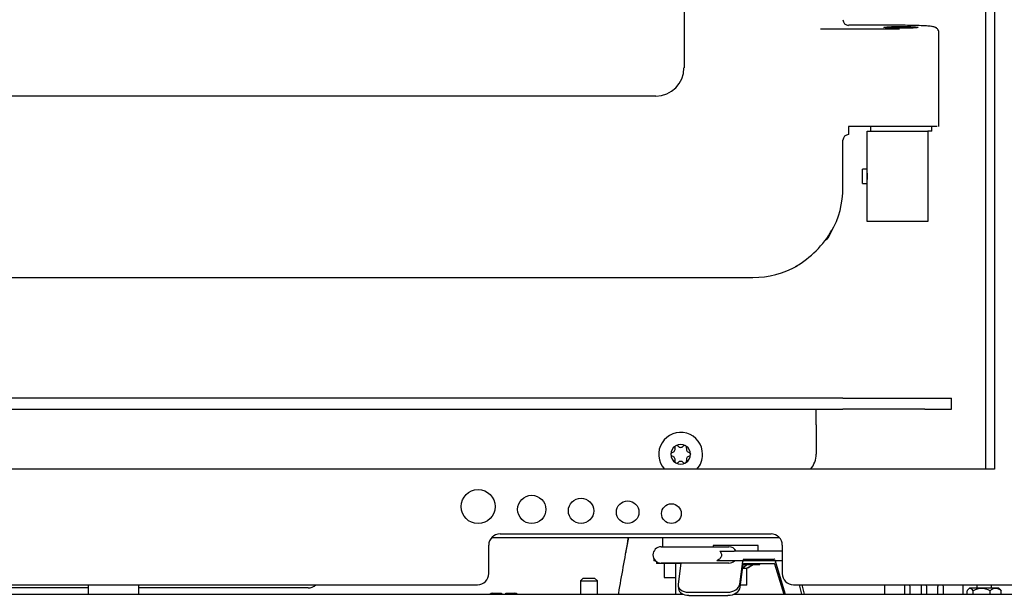
# Model space of a CAD drawing. Units: inches. Extents: x 42 to 214, y -42 to 74.
# Drawn here: x 129 to 140, y -36 to -29 of the extents above; entities that cross this region are included whole.
import ezdxf

# ---------------------------------------------------------------- set-up
doc = ezdxf.new("R2010")
doc.units = ezdxf.units.IN
doc.header["$MEASUREMENT"] = 0
for name, color, linetype in [('21076', 7, 'Continuous'), ('30029', 7, 'Continuous'), ('30063', 7, 'Continuous'), ('30117', 7, 'Continuous'), ('30174', 7, 'Continuous'), ('30203', 7, 'Continuous'), ('30221', 7, 'Continuous'), ('30230', 7, 'Continuous'), ('30413', 7, 'Continuous'), ('30506', 7, 'Continuous'), ('30556', 7, 'Continuous'), ('30592', 7, 'Continuous'), ('40004-24198-2419', 7, 'Continuous'), ('49400', 7, 'Continuous'), ('Default', 7, 'Continuous'), ('PL16009', 7, 'Continuous'), ('PL24199', 7, 'Continuous'), ('PL68773', 7, 'Continuous'), ('PL68775', 7, 'Continuous'), ('PL68796', 7, 'Continuous'), ('PL68839', 7, 'Continuous'), ('PL68878', 7, 'Continuous'), ('PL68908', 7, 'Continuous'), ('PL68910', 7, 'Continuous'), ('PL68917', 7, 'Continuous'), ('PL68955', 7, 'Continuous')]:
    doc.layers.add(name, color=color, linetype=linetype)

# ---------------------------------------------------------------- blocks, each defined once
blk = doc.blocks.new('SE')
at = {"layer": '21076', "color": 7, "linetype": 'Continuous'}
for p, q in [((136.385, -35.335), (136.385, -35.492)), ((136.385, -35.492), (136.51, -35.492))]:
    blk.add_line(p, q, dxfattribs=at)
blk.add_open_spline([(135.962, -35.213), (135.963, -35.209), (135.973, -35.154), (135.983, -35.099), (135.993, -35.049)], degree=3, knots=[0.552142442, 0.552142442, 0.552142442, 0.552142442, 0.552614531, 0.558471846, 0.558471846, 0.558471846, 0.558471846], dxfattribs=at)
at = {"layer": '30029', "color": 7, "linetype": 'Continuous'}
for p, q in [((135.489, -35.498), (135.458, -35.53)), ((135.458, -35.53), (135.645, -35.53)), ((135.458, -35.53), (135.458, -35.677)), ((135.489, -35.498), (135.614, -35.498)), ((135.645, -35.53), (135.614, -35.498)), ((135.645, -35.677), (135.645, -35.53)), ((134.481, -35.665), (134.544, -35.665)), ((134.544, -35.665), (134.583, -35.665)), ((134.583, -35.665), (134.583, -35.677)), ((134.63, -35.665), (134.669, -35.665)), ((134.63, -35.677), (134.63, -35.665)), ((134.669, -35.665), (134.731, -35.665))]:
    blk.add_line(p, q, dxfattribs=at)
for centre, start, end in [((134.481, -35.696), 90, 141.9754), ((134.731, -35.696), 38.0246, 90)]:
    blk.add_arc(centre, 0.0312, start, end, dxfattribs=at)
at = {"layer": '30063', "color": 7, "linetype": 'Continuous'}
for p, q in [((137.254, -35.384), (137.287, -35.353)), ((137.294, -35.353), (137.255, -35.388)), ((137.255, -35.385), (137.259, -35.378)), ((137.255, -35.388), (137.255, -35.385)), ((137.255, -35.388), (137.3, -35.388)), ((137.258, -35.348), (137.443, -35.348)), ((137.362, -35.353), (137.3, -35.388)), ((137.301, -35.388), (137.372, -35.348)), ((137.301, -35.388), (137.301, -35.388)), ((137.443, -35.348), (137.443, -35.335))]:
    blk.add_line(p, q, dxfattribs=at)
blk.add_arc((137.362, -35.347), 0.00569, 264.8569, 275.1431, dxfattribs=at)
blk.add_open_spline([(137.301, -35.388), (137.321, -35.376), (137.342, -35.365), (137.363, -35.353)], degree=3, dxfattribs=at)
at = {"layer": '30117', "color": 7, "linetype": 'Continuous'}
for p, q in [((138.579, -31.128), (138.579, -30.969)), ((138.633, -30.969), (138.579, -30.969)), ((138.579, -31.128), (138.633, -31.128))]:
    blk.add_line(p, q, dxfattribs=at)
blk.add_arc((132.839, -31.048), 5.795, 359.6427, 0.3573, dxfattribs=at)
at = {"layer": '30174', "color": 7, "linetype": 'Continuous'}
for p, q in [((137.426, -35.138), (136.926, -35.138)), ((136.926, -35.138), (136.926, -35.151)), ((137.426, -35.201), (137.426, -35.138)), ((137.301, -35.576), (137.301, -35.388)), ((137.301, -35.576), (137.229, -35.576))]:
    blk.add_line(p, q, dxfattribs=at)
at = {"layer": '30203', "color": 7, "linetype": 'Continuous'}
for p, q in [((138.668, -30.498), (138.668, -30.548)), ((139.349, -30.548), (139.349, -30.498)), ((139.349, -30.548), (139.303, -30.548))]:
    blk.add_line(p, q, dxfattribs=at)
at = {"layer": '30221', "color": 7, "linetype": 'Continuous'}
for p, q in [((139.739, -35.677), (139.739, -35.64)), ((140.088, -35.61), (139.766, -35.61)), ((139.804, -35.677), (139.804, -35.64)), ((139.992, -35.677), (139.992, -35.64)), ((140.115, -35.677), (140.115, -35.64))]:
    blk.add_line(p, q, dxfattribs=at)
for centre, radius, start, end in [((139.834, -35.708), 0.12, 124.7969, 134.9208), ((139.898, -35.789), 0.177, 57.8828, 122.1172), ((140.054, -35.696), 0.0835, 42.647, 137.353), ((140.02, -35.708), 0.12, 44.747, 55.2031)]:
    blk.add_arc(centre, radius, start, end, dxfattribs=at)
for points, knots in [([(139.804, -35.64), (139.799, -35.63), (139.794, -35.623), (139.783, -35.615), (139.777, -35.613), (139.768, -35.613), (139.765, -35.613), (139.76, -35.615), (139.757, -35.617), (139.751, -35.621), (139.749, -35.624), (139.743, -35.63), (139.741, -35.635), (139.739, -35.64)], [0, 0, 0, 0, 0.25, 0.25, 0.5, 0.5, 0.625, 0.625, 0.75, 0.75, 0.875, 0.875, 1, 1, 1, 1]), ([(140.103, -35.622), (140.105, -35.624), (140.106, -35.625), (140.11, -35.63), (140.113, -35.635), (140.115, -35.64)], [0.8101926, 0.8101926, 0.8101926, 0.8101926, 0.875, 0.875, 1, 1, 1, 1])]:
    blk.add_open_spline(points, degree=3, knots=knots, dxfattribs=at)
at = {"layer": '30230', "color": 7, "linetype": 'Continuous'}
for p, q in [((139.845, -35.573), (139.845, -35.61)), ((140.009, -35.61), (140.009, -35.573))]:
    blk.add_line(p, q, dxfattribs=at)
at = {"layer": '30413', "color": 7, "linetype": 'Continuous'}
for p, q in [((138.825, -35.573), (138.825, -35.677)), ((139.045, -35.592), (139.045, -35.677)), ((139.107, -35.677), (139.107, -35.592)), ((139.229, -35.592), (139.229, -35.677)), ((139.291, -35.677), (139.291, -35.592)), ((139.412, -35.592), (139.412, -35.677)), ((139.475, -35.677), (139.475, -35.592)), ((139.695, -35.677), (139.695, -35.573))]:
    blk.add_line(p, q, dxfattribs=at)
for centre, start, end in [((139.076, -35.592), 141.1341, 180), ((139.076, -35.592), 0, 38.1999), ((139.26, -35.592), 141.4468, 180), ((139.26, -35.592), 0, 38.0499), ((139.444, -35.592), 141.2207, 180), ((139.444, -35.592), 0, 38.3901)]:
    blk.add_arc(centre, 0.0312, start, end, dxfattribs=at)
at = {"layer": '30506', "color": 7, "linetype": 'Continuous'}
for centre, radius, start, end in [((136.567, -34.127), 0.243, 0, 222.1221), ((136.567, -34.127), 0.11, 120, 180), ((136.478, -34.127), 0.021, 99.6359, 180), ((136.468, -34.07), 0.0371, 279.6359, 20.3641), ((136.523, -34.05), 0.021, 120, 200.3641), ((136.567, -34.127), 0.11, 60, 120), ((136.523, -34.05), 0.021, 39.6359, 120), ((136.567, -34.013), 0.0371, 219.6359, 320.3641), ((136.612, -34.05), 0.021, 60, 140.3641), ((136.612, -34.05), 0.021, 339.6359, 60), ((136.567, -34.127), 0.11, 0, 60), ((136.667, -34.07), 0.0371, 159.6359, 260.3641), ((136.657, -34.127), 0.021, 0, 80.3641), ((136.478, -34.127), 0.021, 180, 260.3641), ((136.567, -34.127), 0.11, 180, 240), ((136.468, -34.185), 0.0371, 339.6359, 80.3641), ((136.523, -34.205), 0.021, 159.6359, 240), ((136.523, -34.205), 0.021, 240, 320.3641), ((136.567, -34.127), 0.11, 240, 300), ((136.567, -34.242), 0.0371, 39.6359, 140.3641), ((136.612, -34.205), 0.021, 219.6359, 300), ((136.567, -34.127), 0.11, 300, 0), ((136.612, -34.205), 0.021, 300, 20.3641), ((136.667, -34.185), 0.0371, 99.6359, 200.3641), ((136.657, -34.127), 0.021, 279.6359, 0), ((136.567, -34.127), 0.243, 317.8779, 0)]:
    blk.add_arc(centre, radius, start, end, dxfattribs=at)
at = {"layer": '30556', "color": 7, "linetype": 'Continuous'}
for p, q in [((136.35, -35.151), (137.012, -35.151)), ((137.012, -35.151), (137.101, -35.151)), ((137.012, -35.331), (136.35, -35.331)), ((137.101, -35.331), (137.012, -35.331))]:
    blk.add_line(p, q, dxfattribs=at)
blk.add_arc((136.35, -35.241), 0.09, 90, 270, dxfattribs=at)
for start_param, end_param in [(5.172943, 6.283185), (3.141593, 3.905379)]:
    blk.add_ellipse((137.101, -35.241), major_axis=(0, 0.09), ratio=0.991445, start_param=start_param, end_param=end_param, dxfattribs=at)
blk.add_open_spline([(137.001, -35.201), (137.006, -35.206), (137.013, -35.215), (137.02, -35.232), (137.02, -35.247), (137.014, -35.264), (137, -35.285), (136.981, -35.298), (136.969, -35.305), (136.967, -35.306)], degree=3, knots=[0, 0, 0, 0, 0.155664, 0.274443, 0.39414, 0.49775, 0.668042, 0.969064, 1, 1, 1, 1], dxfattribs=at)
at = {"layer": '30592', "color": 7, "linetype": 'Continuous'}
for p, q in [((138.633, -30.548), (139.303, -30.548)), ((138.633, -31.012), (138.633, -30.548)), ((139.305, -30.548), (139.305, -31.548)), ((138.633, -31.548), (138.633, -31.084)), ((139.305, -31.548), (138.633, -31.548))]:
    blk.add_line(p, q, dxfattribs=at)
blk.add_arc((132.632, -31.048), 6.001, 359.6855, 0.3145, dxfattribs=at)
at = {"layer": '40004-24198-2419', "color": 7, "linetype": 'Continuous'}
for centre, radius, start, end in [((137.288, -31.093), 1.102, 300.0351, 329.9656), ((137.503, -31.308), 0.813, 326.793, 335.065)]:
    blk.add_arc(centre, radius, start, end, dxfattribs=at)
at = {"layer": '49400', "color": 7, "linetype": 'Continuous'}
blk.add_line((136.367, -35.05), (136.367, -35.151), dxfattribs=at)
at = {"layer": 'PL16009', "color": 7, "linetype": 'Continuous'}
blk.add_line((136.51, -35.335), (136.51, -35.677), dxfattribs=at)
at = {"layer": 'PL24199', "color": 7, "linetype": 'Continuous'}
for p, q in [((136.604, -15.114), (136.604, -29.848)), ((138.116, -29.416), (138.988, -29.416)), ((138.988, -29.376), (138.426, -29.376)), ((138.988, -29.376), (138.988, -29.376)), ((139.426, -30.498), (139.426, -29.458)), ((136.604, -29.848), (136.604, -29.848)), ((136.292, -30.159), (122.004, -30.159)), ((136.292, -30.159), (136.292, -30.159)), ((138.426, -30.498), (138.426, -30.547)), ((138.988, -30.498), (138.426, -30.498)), ((139.405, -30.498), (138.988, -30.498)), ((138.426, -30.547), (138.426, -30.586)), ((138.426, -30.586), (138.426, -30.586)), ((138.363, -31.172), (138.363, -30.649)), ((138.363, -31.172), (138.363, -31.172)), ((124.071, -32.169), (137.367, -32.169)), ((137.367, -32.169), (137.367, -32.169))]:
    blk.add_line(p, q, dxfattribs=at)
for start, end in [(330.4588, 0), (270, 299.5412)]:
    blk.add_arc((137.367, -31.172), 0.997, start, end, dxfattribs=at)
for centre, major_axis, ratio, start_param, end_param in [((138.426, -29.314), (-0.0442, 0.0442), 0.997265, 0.786768, 2.354825), ((136.291, -29.847), (-0.221, 0.221), 0.996174, 2.357564, 3.925621), ((138.426, -30.649), (0.0442, 0.0442), 0.997265, 0.786768, 2.354825)]:
    blk.add_ellipse(centre, major_axis=major_axis, ratio=ratio, start_param=start_param, end_param=end_param, dxfattribs=at)
blk.add_ellipse((139.008, -29.399), major_axis=(0.19, 0), ratio=0.052408, dxfattribs=at)
blk.add_open_spline([(139.425, -29.461), (139.425, -29.459), (139.427, -29.45), (139.421, -29.433), (139.411, -29.416), (139.398, -29.405), (139.387, -29.399), (139.375, -29.395), (139.356, -29.39), (139.321, -29.386), (139.252, -29.381), (139.161, -29.378), (139.066, -29.376), (139.012, -29.376), (138.988, -29.376)], degree=3, knots=[0, 0, 0, 0, 0.008841, 0.048157, 0.079968, 0.108551, 0.136419, 0.170179, 0.232544, 0.389883, 0.555354, 0.729453, 0.900891, 1, 1, 1, 1], dxfattribs=at)
at = {"layer": 'PL68773', "color": 7, "linetype": 'Continuous'}
for p, q in [((139.942, -12.661), (139.942, -34.29)), ((134.475, -35.05), (137.66, -35.05))]:
    blk.add_line(p, q, dxfattribs=at)
at = {"layer": 'PL68775', "color": 7, "linetype": 'Continuous'}
for p, q in [((130.007, -35.573), (130.007, -35.677)), ((130.567, -35.677), (130.567, -35.573))]:
    blk.add_line(p, q, dxfattribs=at)
at = {"layer": 'PL68796', "color": 7, "linetype": 'Continuous'}
blk.add_open_spline([(135.88, -35.676), (135.882, -35.66), (135.916, -35.456), (135.956, -35.244), (135.989, -35.05)], degree=3, knots=[0.07953612, 0.07953612, 0.07953612, 0.07953612, 0.08417511, 0.13802099, 0.13802099, 0.13802099, 0.13802099], dxfattribs=at)
at = {"layer": 'PL68839', "color": 7, "linetype": 'Continuous'}
for p, q in [((138.364, -33.507), (125.418, -33.507)), ((138.364, -33.507), (139.271, -33.507)), ((139.271, -33.507), (139.567, -33.507)), ((139.567, -33.627), (139.567, -33.507)), ((125.385, -33.627), (138.364, -33.627)), ((138.067, -33.799), (138.067, -33.627)), ((139.271, -33.627), (138.364, -33.627)), ((139.271, -33.627), (139.567, -33.627)), ((138.067, -33.799), (138.067, -34.127))]:
    blk.add_line(p, q, dxfattribs=at)
blk.add_arc((137.817, -34.127), 0.25, 319.4138, 0, dxfattribs=at)
at = {"layer": 'PL68878', "color": 7, "linetype": 'Continuous'}
for p, q in [((137.001, -35.201), (137.159, -35.201)), ((137.692, -35.201), (137.159, -35.201)), ((136.27, -35.281), (136.27, -35.306)), ((136.288, -35.306), (136.27, -35.306)), ((137.159, -35.306), (136.967, -35.306)), ((137.692, -35.306), (137.159, -35.306)), ((137.909, -35.677), (137.882, -35.573)), ((137.939, -35.677), (137.913, -35.573))]:
    blk.add_line(p, q, dxfattribs=at)
at = {"layer": 'PL68908', "color": 7, "linetype": 'Continuous'}
for p, q in [((99.605, -35.677), (136.595, -35.677)), ((137.154, -35.677), (141.53, -35.677))]:
    blk.add_line(p, q, dxfattribs=at)
at = {"layer": 'PL68910', "color": 7, "linetype": 'Continuous'}
for p, q in [((140.04, -12.673), (140.04, -34.29)), ((140.04, -34.29), (101.094, -34.29)), ((134.567, -35.009), (137.567, -35.009)), ((134.442, -35.448), (134.442, -35.134)), ((137.692, -35.134), (137.692, -35.448)), ((99.542, -35.573), (134.317, -35.573)), ((137.817, -35.573), (141.592, -35.573))]:
    blk.add_line(p, q, dxfattribs=at)
for centre, radius in [((134.324, -34.706), 0.188), ((134.918, -34.737), 0.156), ((135.464, -34.753), 0.14), ((135.98, -34.768), 0.125), ((136.464, -34.784), 0.109)]:
    blk.add_circle(centre, radius, dxfattribs=at)
for centre, start, end in [((134.567, -35.134), 90, 180), ((137.567, -35.134), 0, 90), ((134.317, -35.448), 270, 0), ((137.817, -35.448), 180, 270)]:
    blk.add_arc(centre, 0.125, start, end, dxfattribs=at)
at = {"layer": 'PL68917', "color": 7, "linetype": 'Continuous'}
for p, q in [((130.007, -35.607), (111.127, -35.607)), ((132.442, -35.607), (130.567, -35.607))]:
    blk.add_line(p, q, dxfattribs=at)
blk.add_arc((132.442, -35.482), 0.125, 270, 313.281, dxfattribs=at)
at = {"layer": 'PL68955', "color": 7, "linetype": 'Continuous'}
for p, q in [((136.299, -35.314), (136.299, -35.335)), ((137.221, -35.566), (137.254, -35.315)), ((137.263, -35.287), (137.603, -35.287)), ((137.608, -35.295), (137.724, -35.677)), ((136.408, -35.335), (136.299, -35.335)), ((136.57, -35.335), (136.408, -35.335)), ((136.57, -35.331), (136.539, -35.566)), ((137.225, -35.6), (137.258, -35.349)), ((137.263, -35.335), (137.603, -35.335)), ((137.605, -35.339), (137.708, -35.677)), ((136.539, -35.582), (136.544, -35.616)), ((136.652, -35.655), (137.086, -35.655)), ((136.656, -35.689), (137.09, -35.689))]:
    blk.add_line(p, q, dxfattribs=at)
for centre, major_axis, ratio, start_param, end_param in [((137.263, -35.382), (0, 0.095), 0.130526, 0, 0.785398), ((137.603, -35.382), (0, 0.095), 0.130526, 5.878294, 6.283185), ((137.263, -35.382), (0, 0.047), 0.130526, 0, 0.785398), ((137.603, -35.382), (0, 0.047), 0.130526, 5.878294, 6.283185), ((136.663, -35.566), (0.124, 0.016), 0.701057, 2.957516, 4.528312), ((136.668, -35.6), (0.124, 0.016), 0.701057, 3.141593, 4.528312), ((137.097, -35.566), (-0.124, -0.016), 0.701057, 1.386719, 2.957516), ((137.102, -35.6), (0.124, 0.016), 0.701057, 4.528312, 6.099108)]:
    blk.add_ellipse(centre, major_axis=major_axis, ratio=ratio, start_param=start_param, end_param=end_param, dxfattribs=at)

msp = doc.modelspace()

# ---------------------------------------------------------------- block references
at = {"layer": 'Default'}
msp.add_blockref('SE', (0, 0), dxfattribs=at)

doc.saveas('drawing.dxf')
